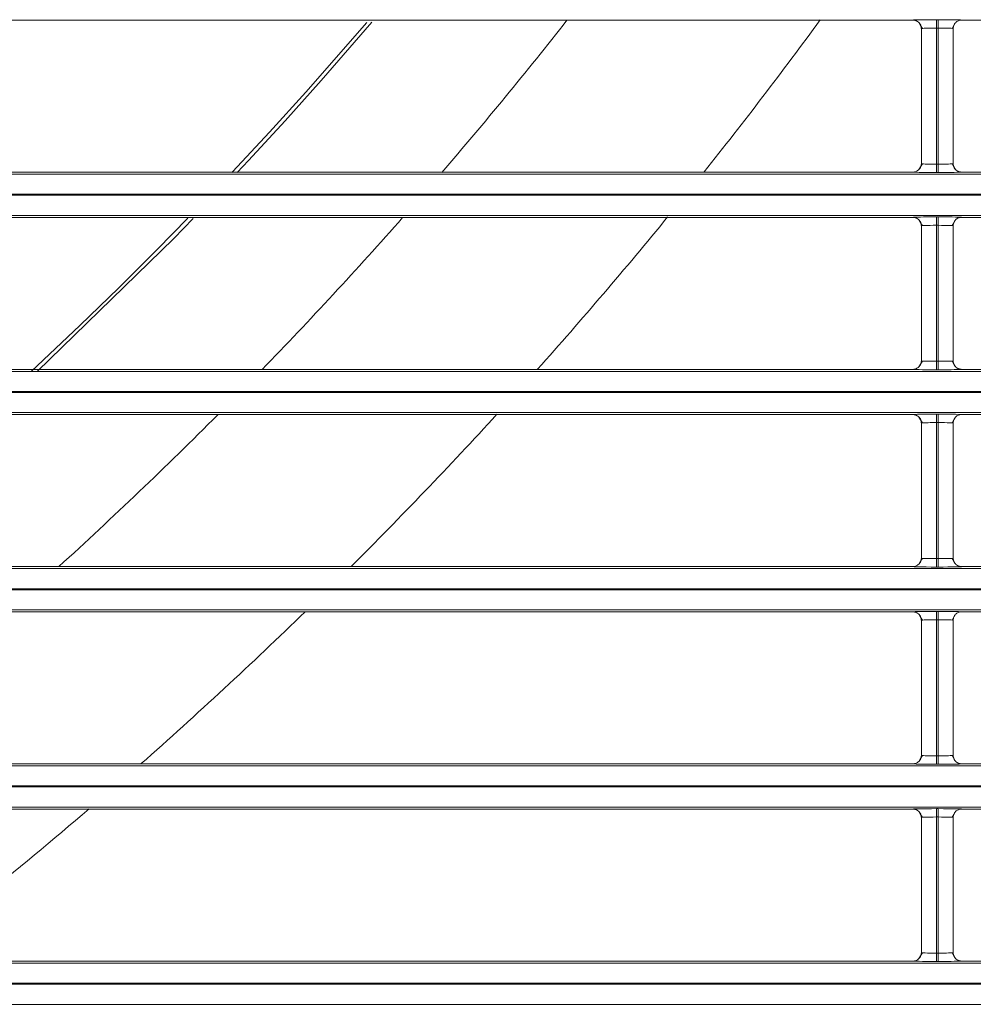
# Model space of a CAD drawing. Extents: x 0 to 750, y 248 to 1086.
# Drawn here: x 584 to 597, y 551 to 564 of the extents above; entities that cross this region are included whole.
import ezdxf

# ---------------------------------------------------------------- set-up
doc = ezdxf.new("R2010")
doc.units = 0
doc.header["$MEASUREMENT"] = 0
doc.layers.add('Product', color=7, linetype='Continuous', lineweight=0)

msp = doc.modelspace()

# ---------------------------------------------------------------- linework, layer by layer
at = {"layer": 'Product', "color": 7, "lineweight": 13}
for p, q in [((583.83, 564.268), (596.658, 564.268)), ((596.984, 564.274), (597.007, 564.274)), ((597.333, 564.268), (608.542, 564.268)), ((596.775, 564.152), (596.775, 562.278)), ((596.984, 562.273), (596.984, 564.158)), ((596.984, 564.158), (597.007, 564.158)), ((597.007, 564.158), (597.007, 562.273)), ((597.217, 562.278), (597.217, 564.152)), ((597.007, 562.273), (596.984, 562.273)), ((479.516, 562.134), (606.448, 562.134)), ((596.658, 562.162), (583.83, 562.162)), ((597.007, 562.156), (596.984, 562.156)), ((608.542, 562.162), (597.333, 562.162)), ((606.448, 561.855), (479.516, 561.855)), ((479.516, 561.842), (606.448, 561.842)), ((606.448, 561.563), (479.516, 561.563)), ((583.83, 561.535), (596.658, 561.535)), ((596.984, 561.541), (597.007, 561.541)), ((597.333, 561.535), (608.542, 561.535)), ((596.775, 561.419), (596.775, 559.545)), ((596.984, 559.54), (596.984, 561.425)), ((596.984, 561.425), (597.007, 561.425)), ((597.007, 561.425), (597.007, 559.54)), ((597.217, 559.545), (597.217, 561.419)), ((597.007, 559.54), (596.984, 559.54)), ((479.516, 559.401), (606.448, 559.401)), ((596.658, 559.429), (583.83, 559.429)), ((597.007, 559.424), (596.984, 559.424)), ((608.542, 559.429), (597.333, 559.429)), ((606.448, 559.122), (479.516, 559.122)), ((479.516, 559.109), (606.448, 559.109)), ((606.448, 558.83), (479.516, 558.83)), ((583.83, 558.802), (596.658, 558.802)), ((596.984, 558.808), (597.007, 558.808)), ((597.333, 558.802), (608.542, 558.802)), ((596.775, 558.686), (596.775, 556.812)), ((596.984, 556.807), (596.984, 558.692)), ((596.984, 558.692), (597.007, 558.692)), ((597.007, 558.692), (597.007, 556.807)), ((597.217, 556.812), (597.217, 558.686)), ((597.007, 556.807), (596.984, 556.807)), ((479.516, 556.668), (606.448, 556.668)), ((596.658, 556.696), (583.83, 556.696)), ((597.007, 556.69), (596.984, 556.69)), ((608.542, 556.696), (597.333, 556.696)), ((606.448, 556.389), (479.516, 556.389)), ((479.516, 556.376), (606.448, 556.376)), ((606.448, 556.097), (479.516, 556.097)), ((583.83, 556.069), (596.658, 556.069)), ((596.984, 556.075), (597.007, 556.075)), ((597.333, 556.069), (608.542, 556.069)), ((596.775, 555.953), (596.775, 554.079)), ((596.984, 554.074), (596.984, 555.959)), ((596.984, 555.959), (597.007, 555.959)), ((597.007, 555.959), (597.007, 554.074)), ((597.217, 554.079), (597.217, 555.953)), ((597.007, 554.074), (596.984, 554.074)), ((479.516, 553.935), (606.448, 553.935)), ((596.658, 553.963), (583.83, 553.963)), ((597.007, 553.957), (596.984, 553.957)), ((608.542, 553.963), (597.333, 553.963)), ((606.448, 553.656), (479.516, 553.656)), ((479.516, 553.643), (606.448, 553.643)), ((606.448, 553.363), (479.516, 553.363)), ((583.83, 553.336), (596.658, 553.336)), ((596.984, 553.342), (597.007, 553.342)), ((597.333, 553.336), (608.542, 553.336)), ((596.775, 553.22), (596.775, 551.346)), ((596.984, 551.34), (596.984, 553.226)), ((596.984, 553.226), (597.007, 553.226)), ((597.007, 553.226), (597.007, 551.34)), ((597.217, 551.346), (597.217, 553.22)), ((597.007, 551.34), (596.984, 551.34)), ((479.516, 551.202), (606.448, 551.202)), ((596.658, 551.23), (583.83, 551.23)), ((597.007, 551.224), (596.984, 551.224)), ((608.542, 551.23), (597.333, 551.23)), ((606.448, 550.923), (479.516, 550.923)), ((479.516, 550.91), (606.448, 550.91)), ((606.448, 550.63), (479.516, 550.63))]:
    msp.add_line(p, q, dxfattribs=at)
for points in [[(587.219, 562.155), (587.23, 562.167), (587.742, 562.716), (588.247, 563.271), (589.093, 564.236)], [(589.162, 564.239), (588.458, 563.431), (587.957, 562.874), (587.45, 562.324), (587.294, 562.158)], [(596.658, 564.268), (596.666, 564.27), (596.69, 564.271), (596.722, 564.272), (596.763, 564.272), (596.803, 564.273), (596.849, 564.274), (596.915, 564.274), (596.984, 564.274)], [(596.658, 564.268), (596.659, 564.268), (596.661, 564.268), (596.661, 564.268), (596.663, 564.268), (596.664, 564.268), (596.665, 564.268), (596.667, 564.268), (596.668, 564.268), (596.669, 564.268), (596.67, 564.268), (596.672, 564.268), (596.673, 564.267), (596.674, 564.267), (596.675, 564.267), (596.677, 564.267), (596.678, 564.267), (596.679, 564.266), (596.68, 564.266), (596.682, 564.266), (596.682, 564.266), (596.684, 564.266), (596.685, 564.265), (596.686, 564.265), (596.687, 564.265), (596.688, 564.264), (596.69, 564.264), (596.691, 564.264), (596.692, 564.263), (596.693, 564.263), (596.694, 564.262), (596.695, 564.262), (596.696, 564.262), (596.698, 564.262), (596.698, 564.261), (596.7, 564.261), (596.701, 564.26), (596.702, 564.26), (596.703, 564.259), (596.704, 564.259), (596.705, 564.258), (596.706, 564.258), (596.707, 564.258), (596.708, 564.257), (596.71, 564.256), (596.71, 564.256), (596.711, 564.255), (596.712, 564.255), (596.714, 564.254), (596.714, 564.254), (596.715, 564.253), (596.716, 564.253), (596.718, 564.252), (596.718, 564.252), (596.719, 564.251), (596.72, 564.25), (596.721, 564.25), (596.722, 564.249), (596.723, 564.248), (596.724, 564.248), (596.725, 564.247), (596.726, 564.247), (596.726, 564.246), (596.727, 564.246), (596.728, 564.245), (596.729, 564.244), (596.73, 564.244), (596.73, 564.243), (596.731, 564.242), (596.732, 564.242), (596.733, 564.241), (596.734, 564.24), (596.734, 564.24), (596.735, 564.239), (596.736, 564.238), (596.737, 564.238), (596.738, 564.237), (596.738, 564.236), (596.739, 564.236), (596.74, 564.235), (596.74, 564.234), (596.744, 564.23), (596.748, 564.226), (596.751, 564.222), (596.755, 564.217), (596.758, 564.212), (596.761, 564.207), (596.763, 564.202), (596.766, 564.197), (596.766, 564.196), (596.766, 564.196), (596.766, 564.196), (596.766, 564.195), (596.766, 564.195), (596.766, 564.195), (596.767, 564.194), (596.767, 564.193), (596.767, 564.192), (596.767, 564.191), (596.768, 564.19), (596.768, 564.189), (596.769, 564.188), (596.769, 564.187), (596.77, 564.185), (596.77, 564.183), (596.771, 564.182), (596.771, 564.18), (596.771, 564.178), (596.772, 564.176), (596.772, 564.174), (596.773, 564.172), (596.773, 564.17), (596.773, 564.167), (596.774, 564.165), (596.774, 564.163), (596.774, 564.16), (596.774, 564.157), (596.775, 564.154), (596.775, 564.152)], [(596.74, 564.234), (596.765, 564.194), (596.79, 564.154)], [(596.984, 564.274), (596.984, 564.239), (596.984, 564.158)], [(597.007, 564.274), (597.08, 564.274), (597.149, 564.274), (597.202, 564.273), (597.247, 564.272), (597.289, 564.271), (597.317, 564.27), (597.329, 564.269), (597.333, 564.268)], [(597.007, 564.274), (597.007, 564.239), (597.007, 564.158)], [(597.201, 564.154), (597.225, 564.194), (597.25, 564.234)], [(597.333, 564.268), (597.322, 564.268), (597.31, 564.266), (597.299, 564.263), (597.288, 564.26), (597.278, 564.255), (597.268, 564.249), (597.259, 564.242), (597.25, 564.234), (597.243, 564.226), (597.236, 564.217), (597.23, 564.207), (597.225, 564.197), (597.221, 564.186), (597.219, 564.175), (597.217, 564.163), (597.217, 564.152)], [(596.775, 564.152), (596.779, 564.153), (596.795, 564.154), (596.815, 564.155), (596.842, 564.156), (596.868, 564.157), (596.897, 564.157), (596.94, 564.158), (596.984, 564.158)], [(597.007, 564.158), (597.054, 564.157), (597.098, 564.157), (597.132, 564.157), (597.161, 564.156), (597.188, 564.155), (597.206, 564.154), (597.214, 564.153), (597.217, 564.152)], [(596.658, 562.162), (596.669, 562.163), (596.681, 562.164), (596.692, 562.167), (596.702, 562.171), (596.713, 562.176), (596.722, 562.182), (596.732, 562.189), (596.74, 562.196), (596.748, 562.205), (596.755, 562.214), (596.761, 562.224), (596.766, 562.234), (596.769, 562.245), (596.772, 562.256), (596.774, 562.267), (596.775, 562.278)], [(596.79, 562.276), (596.765, 562.236), (596.74, 562.196)], [(596.984, 562.273), (596.937, 562.273), (596.892, 562.273), (596.859, 562.274), (596.829, 562.274), (596.803, 562.276), (596.785, 562.277), (596.777, 562.278), (596.775, 562.278)], [(596.984, 562.156), (596.984, 562.191), (596.984, 562.273)], [(597.217, 562.278), (597.212, 562.277), (597.196, 562.276), (597.175, 562.275), (597.149, 562.274), (597.123, 562.274), (597.093, 562.273), (597.051, 562.273), (597.007, 562.273)], [(597.007, 562.156), (597.007, 562.191), (597.007, 562.273)], [(597.25, 562.196), (597.225, 562.236), (597.201, 562.276)], [(597.333, 562.162), (597.331, 562.162), (597.33, 562.162), (597.329, 562.162), (597.328, 562.162), (597.326, 562.162), (597.325, 562.162), (597.324, 562.163), (597.323, 562.163), (597.322, 562.163), (597.32, 562.163), (597.319, 562.163), (597.318, 562.163), (597.317, 562.163), (597.316, 562.163), (597.314, 562.164), (597.313, 562.164), (597.312, 562.164), (597.31, 562.164), (597.31, 562.165), (597.308, 562.165), (597.307, 562.165), (597.306, 562.165), (597.305, 562.165), (597.304, 562.166), (597.302, 562.166), (597.301, 562.167), (597.3, 562.167), (597.299, 562.167), (597.298, 562.167), (597.297, 562.168), (597.296, 562.168), (597.294, 562.169), (597.293, 562.169), (597.292, 562.169), (597.291, 562.17), (597.29, 562.17), (597.289, 562.171), (597.288, 562.171), (597.286, 562.172), (597.285, 562.172), (597.284, 562.173), (597.283, 562.173), (597.282, 562.173), (597.281, 562.174), (597.28, 562.175), (597.279, 562.175), (597.278, 562.176), (597.277, 562.176), (597.276, 562.177), (597.275, 562.177), (597.274, 562.178), (597.273, 562.178), (597.272, 562.179), (597.271, 562.179), (597.271, 562.18), (597.269, 562.181), (597.269, 562.181), (597.268, 562.182), (597.267, 562.183), (597.266, 562.183), (597.265, 562.184), (597.264, 562.184), (597.263, 562.185), (597.263, 562.186), (597.261, 562.186), (597.261, 562.187), (597.26, 562.187), (597.259, 562.188), (597.259, 562.189), (597.257, 562.189), (597.257, 562.19), (597.256, 562.191), (597.255, 562.191), (597.255, 562.192), (597.254, 562.193), (597.253, 562.193), (597.253, 562.194), (597.252, 562.195), (597.251, 562.195), (597.25, 562.196), (597.247, 562.2), (597.243, 562.204), (597.24, 562.209), (597.236, 562.213), (597.233, 562.218), (597.23, 562.223), (597.228, 562.229), (597.225, 562.234), (597.225, 562.234), (597.225, 562.234), (597.225, 562.235), (597.225, 562.235), (597.225, 562.236), (597.225, 562.236), (597.224, 562.237), (597.224, 562.238), (597.224, 562.238), (597.223, 562.239), (597.223, 562.24), (597.223, 562.242), (597.222, 562.243), (597.221, 562.244), (597.221, 562.246), (597.221, 562.247), (597.22, 562.249), (597.22, 562.25), (597.219, 562.252), (597.219, 562.254), (597.219, 562.256), (597.218, 562.258), (597.218, 562.261), (597.217, 562.263), (597.217, 562.265), (597.217, 562.268), (597.217, 562.27), (597.217, 562.273), (597.217, 562.276), (597.217, 562.278)], [(596.984, 562.156), (596.911, 562.157), (596.842, 562.157), (596.789, 562.157), (596.743, 562.158), (596.702, 562.159), (596.674, 562.16), (596.662, 562.161), (596.658, 562.162)], [(597.333, 562.162), (597.325, 562.161), (597.301, 562.16), (597.269, 562.159), (597.228, 562.158), (597.187, 562.157), (597.142, 562.157), (597.076, 562.157), (597.007, 562.156)], [(584.437, 559.397), (585.115, 560.037), (585.654, 560.559), (586.186, 561.088), (586.612, 561.522)], [(586.683, 561.519), (586.415, 561.244), (584.523, 559.401)], [(596.658, 561.535), (596.666, 561.537), (596.69, 561.538), (596.722, 561.539), (596.763, 561.539), (596.803, 561.54), (596.849, 561.541), (596.915, 561.541), (596.984, 561.541)], [(596.658, 561.535), (596.659, 561.535), (596.661, 561.535), (596.661, 561.535), (596.663, 561.535), (596.664, 561.535), (596.665, 561.535), (596.667, 561.535), (596.668, 561.535), (596.669, 561.535), (596.67, 561.535), (596.672, 561.535), (596.673, 561.534), (596.674, 561.534), (596.675, 561.534), (596.677, 561.534), (596.678, 561.534), (596.679, 561.533), (596.68, 561.533), (596.682, 561.533), (596.682, 561.533), (596.684, 561.533), (596.685, 561.532), (596.686, 561.532), (596.687, 561.531), (596.688, 561.531), (596.69, 561.531), (596.691, 561.531), (596.692, 561.53), (596.693, 561.53), (596.694, 561.529), (596.695, 561.529), (596.696, 561.529), (596.698, 561.528), (596.698, 561.528), (596.7, 561.527), (596.701, 561.527), (596.702, 561.527), (596.703, 561.526), (596.704, 561.526), (596.705, 561.525), (596.706, 561.525), (596.707, 561.524), (596.708, 561.524), (596.71, 561.523), (596.71, 561.523), (596.711, 561.522), (596.712, 561.522), (596.714, 561.521), (596.714, 561.521), (596.715, 561.52), (596.716, 561.52), (596.718, 561.519), (596.718, 561.519), (596.719, 561.518), (596.72, 561.517), (596.721, 561.516), (596.722, 561.516), (596.723, 561.515), (596.724, 561.515), (596.725, 561.514), (596.726, 561.514), (596.726, 561.513), (596.727, 561.512), (596.728, 561.512), (596.729, 561.511), (596.73, 561.51), (596.73, 561.51), (596.731, 561.509), (596.732, 561.508), (596.733, 561.508), (596.734, 561.507), (596.734, 561.506), (596.735, 561.506), (596.736, 561.505), (596.737, 561.504), (596.738, 561.504), (596.738, 561.503), (596.739, 561.502), (596.74, 561.502), (596.74, 561.501), (596.744, 561.497), (596.748, 561.493), (596.751, 561.489), (596.755, 561.484), (596.758, 561.479), (596.761, 561.474), (596.763, 561.469), (596.766, 561.463), (596.766, 561.463), (596.766, 561.463), (596.766, 561.463), (596.766, 561.462), (596.766, 561.462), (596.766, 561.462), (596.767, 561.461), (596.767, 561.46), (596.767, 561.459), (596.767, 561.458), (596.768, 561.457), (596.768, 561.456), (596.769, 561.455), (596.769, 561.453), (596.77, 561.452), (596.77, 561.45), (596.771, 561.449), (596.771, 561.447), (596.771, 561.445), (596.772, 561.443), (596.772, 561.441), (596.773, 561.439), (596.773, 561.437), (596.773, 561.434), (596.774, 561.432), (596.774, 561.429), (596.774, 561.427), (596.774, 561.424), (596.775, 561.421), (596.775, 561.419)], [(596.74, 561.501), (596.765, 561.461), (596.79, 561.421)], [(596.984, 561.541), (596.984, 561.506), (596.984, 561.425)], [(597.007, 561.541), (597.08, 561.541), (597.149, 561.541), (597.202, 561.54), (597.247, 561.539), (597.289, 561.538), (597.317, 561.537), (597.329, 561.536), (597.333, 561.535)], [(597.007, 561.541), (597.007, 561.506), (597.007, 561.425)], [(597.201, 561.421), (597.225, 561.461), (597.25, 561.501)], [(597.333, 561.535), (597.322, 561.535), (597.31, 561.533), (597.299, 561.53), (597.288, 561.527), (597.278, 561.522), (597.268, 561.516), (597.259, 561.509), (597.25, 561.501), (597.243, 561.493), (597.236, 561.484), (597.23, 561.474), (597.225, 561.463), (597.221, 561.453), (597.219, 561.442), (597.217, 561.43), (597.217, 561.419)], [(596.775, 561.419), (596.779, 561.42), (596.795, 561.421), (596.815, 561.422), (596.842, 561.423), (596.868, 561.423), (596.897, 561.424), (596.94, 561.425), (596.984, 561.425)], [(597.007, 561.425), (597.054, 561.424), (597.098, 561.424), (597.132, 561.423), (597.161, 561.423), (597.188, 561.422), (597.206, 561.421), (597.214, 561.42), (597.217, 561.419)], [(596.658, 559.429), (596.669, 559.43), (596.681, 559.431), (596.692, 559.434), (596.702, 559.438), (596.713, 559.443), (596.722, 559.449), (596.732, 559.456), (596.74, 559.463), (596.748, 559.472), (596.755, 559.481), (596.761, 559.49), (596.766, 559.501), (596.769, 559.512), (596.772, 559.523), (596.774, 559.534), (596.775, 559.545)], [(596.79, 559.543), (596.765, 559.503), (596.74, 559.463)], [(596.984, 559.54), (596.937, 559.54), (596.892, 559.54), (596.859, 559.541), (596.829, 559.541), (596.803, 559.543), (596.785, 559.543), (596.777, 559.545), (596.775, 559.545)], [(596.984, 559.424), (596.984, 559.458), (596.984, 559.54)], [(597.217, 559.545), (597.212, 559.544), (597.196, 559.543), (597.175, 559.542), (597.149, 559.541), (597.123, 559.541), (597.093, 559.54), (597.051, 559.54), (597.007, 559.54)], [(597.007, 559.424), (597.007, 559.458), (597.007, 559.54)], [(597.25, 559.463), (597.225, 559.503), (597.201, 559.543)], [(597.333, 559.429), (597.331, 559.429), (597.33, 559.429), (597.329, 559.429), (597.328, 559.429), (597.326, 559.429), (597.325, 559.429), (597.324, 559.43), (597.323, 559.43), (597.322, 559.43), (597.32, 559.43), (597.319, 559.43), (597.318, 559.43), (597.317, 559.43), (597.316, 559.43), (597.314, 559.43), (597.313, 559.431), (597.312, 559.431), (597.31, 559.431), (597.31, 559.432), (597.308, 559.432), (597.307, 559.432), (597.306, 559.432), (597.305, 559.432), (597.304, 559.433), (597.302, 559.433), (597.301, 559.434), (597.3, 559.434), (597.299, 559.434), (597.298, 559.434), (597.297, 559.435), (597.296, 559.435), (597.294, 559.436), (597.293, 559.436), (597.292, 559.436), (597.291, 559.437), (597.29, 559.437), (597.289, 559.438), (597.288, 559.438), (597.286, 559.439), (597.285, 559.439), (597.284, 559.44), (597.283, 559.44), (597.282, 559.44), (597.281, 559.441), (597.28, 559.442), (597.279, 559.442), (597.278, 559.442), (597.277, 559.443), (597.276, 559.444), (597.275, 559.444), (597.274, 559.445), (597.273, 559.445), (597.272, 559.446), (597.271, 559.446), (597.271, 559.447), (597.269, 559.448), (597.269, 559.448), (597.268, 559.449), (597.267, 559.45), (597.266, 559.45), (597.265, 559.451), (597.264, 559.451), (597.263, 559.452), (597.263, 559.452), (597.261, 559.453), (597.261, 559.454), (597.26, 559.454), (597.259, 559.455), (597.259, 559.456), (597.257, 559.456), (597.257, 559.457), (597.256, 559.458), (597.255, 559.458), (597.255, 559.459), (597.254, 559.46), (597.253, 559.46), (597.253, 559.461), (597.252, 559.462), (597.251, 559.462), (597.25, 559.463), (597.247, 559.467), (597.243, 559.471), (597.24, 559.476), (597.236, 559.48), (597.233, 559.485), (597.23, 559.49), (597.228, 559.495), (597.225, 559.501), (597.225, 559.501), (597.225, 559.501), (597.225, 559.501), (597.225, 559.502), (597.225, 559.502), (597.225, 559.503), (597.224, 559.504), (597.224, 559.504), (597.224, 559.505), (597.223, 559.506), (597.223, 559.507), (597.223, 559.508), (597.222, 559.51), (597.221, 559.511), (597.221, 559.513), (597.221, 559.514), (597.22, 559.516), (597.22, 559.517), (597.219, 559.519), (597.219, 559.521), (597.219, 559.523), (597.218, 559.525), (597.218, 559.528), (597.217, 559.53), (597.217, 559.532), (597.217, 559.535), (597.217, 559.537), (597.217, 559.54), (597.217, 559.543), (597.217, 559.545)], [(596.984, 559.424), (596.911, 559.424), (596.842, 559.424), (596.789, 559.424), (596.743, 559.425), (596.702, 559.426), (596.674, 559.427), (596.662, 559.428), (596.658, 559.429)], [(597.333, 559.429), (597.325, 559.428), (597.301, 559.427), (597.269, 559.426), (597.228, 559.425), (597.187, 559.424), (597.142, 559.424), (597.076, 559.424), (597.007, 559.424)], [(596.658, 558.802), (596.666, 558.804), (596.69, 558.805), (596.722, 558.806), (596.763, 558.806), (596.803, 558.807), (596.849, 558.808), (596.915, 558.808), (596.984, 558.808)], [(596.658, 558.802), (596.659, 558.802), (596.661, 558.802), (596.661, 558.802), (596.663, 558.802), (596.664, 558.802), (596.665, 558.802), (596.667, 558.802), (596.668, 558.802), (596.669, 558.801), (596.67, 558.801), (596.672, 558.801), (596.673, 558.801), (596.674, 558.801), (596.675, 558.801), (596.677, 558.801), (596.678, 558.8), (596.679, 558.8), (596.68, 558.8), (596.682, 558.8), (596.682, 558.799), (596.684, 558.799), (596.685, 558.799), (596.686, 558.799), (596.687, 558.798), (596.688, 558.798), (596.69, 558.798), (596.691, 558.797), (596.692, 558.797), (596.693, 558.797), (596.694, 558.796), (596.695, 558.796), (596.696, 558.795), (596.698, 558.795), (596.698, 558.795), (596.7, 558.794), (596.701, 558.794), (596.702, 558.793), (596.703, 558.793), (596.704, 558.793), (596.705, 558.792), (596.706, 558.791), (596.707, 558.791), (596.708, 558.791), (596.71, 558.79), (596.71, 558.79), (596.711, 558.789), (596.712, 558.789), (596.714, 558.788), (596.714, 558.787), (596.715, 558.787), (596.716, 558.787), (596.718, 558.786), (596.718, 558.785), (596.719, 558.785), (596.72, 558.784), (596.721, 558.783), (596.722, 558.783), (596.723, 558.782), (596.724, 558.782), (596.725, 558.781), (596.726, 558.781), (596.726, 558.78), (596.727, 558.779), (596.728, 558.779), (596.729, 558.778), (596.73, 558.777), (596.73, 558.777), (596.731, 558.776), (596.732, 558.775), (596.733, 558.775), (596.734, 558.774), (596.734, 558.773), (596.735, 558.773), (596.736, 558.772), (596.737, 558.771), (596.738, 558.771), (596.738, 558.77), (596.739, 558.769), (596.74, 558.769), (596.74, 558.768), (596.744, 558.764), (596.748, 558.76), (596.751, 558.755), (596.755, 558.751), (596.758, 558.746), (596.761, 558.741), (596.763, 558.736), (596.766, 558.731), (596.766, 558.73), (596.766, 558.73), (596.766, 558.73), (596.766, 558.729), (596.766, 558.729), (596.766, 558.729), (596.767, 558.728), (596.767, 558.727), (596.767, 558.726), (596.767, 558.725), (596.768, 558.724), (596.768, 558.723), (596.769, 558.722), (596.769, 558.72), (596.77, 558.719), (596.77, 558.717), (596.771, 558.716), (596.771, 558.714), (596.771, 558.712), (596.772, 558.71), (596.772, 558.708), (596.773, 558.706), (596.773, 558.704), (596.773, 558.701), (596.774, 558.699), (596.774, 558.696), (596.774, 558.694), (596.774, 558.691), (596.775, 558.688), (596.775, 558.686)], [(596.74, 558.768), (596.765, 558.728), (596.79, 558.688)], [(596.984, 558.808), (596.984, 558.773), (596.984, 558.692)], [(597.007, 558.808), (597.08, 558.808), (597.149, 558.808), (597.202, 558.807), (597.247, 558.806), (597.289, 558.805), (597.317, 558.804), (597.329, 558.803), (597.333, 558.802)], [(597.007, 558.808), (597.007, 558.773), (597.007, 558.692)], [(597.201, 558.688), (597.225, 558.728), (597.25, 558.768)], [(597.333, 558.802), (597.322, 558.801), (597.31, 558.8), (597.299, 558.797), (597.288, 558.793), (597.278, 558.788), (597.268, 558.783), (597.259, 558.776), (597.25, 558.768), (597.243, 558.759), (597.236, 558.751), (597.23, 558.741), (597.225, 558.731), (597.221, 558.72), (597.219, 558.708), (597.217, 558.697), (597.217, 558.686)], [(596.775, 558.686), (596.779, 558.687), (596.795, 558.688), (596.815, 558.689), (596.842, 558.69), (596.868, 558.69), (596.897, 558.691), (596.94, 558.691), (596.984, 558.692)], [(597.007, 558.692), (597.054, 558.691), (597.098, 558.691), (597.132, 558.69), (597.161, 558.69), (597.188, 558.689), (597.206, 558.688), (597.214, 558.687), (597.217, 558.686)], [(596.658, 556.696), (596.669, 556.696), (596.681, 556.698), (596.692, 556.701), (596.702, 556.705), (596.713, 556.71), (596.722, 556.716), (596.732, 556.723), (596.74, 556.73), (596.748, 556.739), (596.755, 556.748), (596.761, 556.757), (596.766, 556.768), (596.769, 556.779), (596.772, 556.79), (596.774, 556.801), (596.775, 556.812)], [(596.79, 556.81), (596.765, 556.77), (596.74, 556.73)], [(596.984, 556.807), (596.937, 556.807), (596.892, 556.807), (596.859, 556.808), (596.829, 556.808), (596.803, 556.81), (596.785, 556.81), (596.777, 556.812), (596.775, 556.812)], [(596.984, 556.69), (596.984, 556.725), (596.984, 556.807)], [(597.217, 556.812), (597.212, 556.811), (597.196, 556.81), (597.175, 556.809), (597.149, 556.808), (597.123, 556.808), (597.093, 556.807), (597.051, 556.807), (597.007, 556.807)], [(597.007, 556.69), (597.007, 556.725), (597.007, 556.807)], [(597.25, 556.73), (597.225, 556.77), (597.201, 556.81)], [(597.333, 556.696), (597.331, 556.696), (597.33, 556.696), (597.329, 556.696), (597.328, 556.696), (597.326, 556.696), (597.325, 556.696), (597.324, 556.696), (597.323, 556.696), (597.322, 556.696), (597.32, 556.696), (597.319, 556.697), (597.318, 556.697), (597.317, 556.697), (597.316, 556.697), (597.314, 556.697), (597.313, 556.698), (597.312, 556.698), (597.31, 556.698), (597.31, 556.698), (597.308, 556.698), (597.307, 556.699), (597.306, 556.699), (597.305, 556.699), (597.304, 556.7), (597.302, 556.7), (597.301, 556.7), (597.3, 556.7), (597.299, 556.701), (597.298, 556.701), (597.297, 556.702), (597.296, 556.702), (597.294, 556.702), (597.293, 556.703), (597.292, 556.703), (597.291, 556.704), (597.29, 556.704), (597.289, 556.704), (597.288, 556.705), (597.286, 556.705), (597.285, 556.706), (597.284, 556.706), (597.283, 556.707), (597.282, 556.707), (597.281, 556.708), (597.28, 556.709), (597.279, 556.709), (597.278, 556.709), (597.277, 556.71), (597.276, 556.711), (597.275, 556.711), (597.274, 556.712), (597.273, 556.712), (597.272, 556.713), (597.271, 556.713), (597.271, 556.714), (597.269, 556.715), (597.269, 556.715), (597.268, 556.716), (597.267, 556.717), (597.266, 556.717), (597.265, 556.718), (597.264, 556.718), (597.263, 556.719), (597.263, 556.719), (597.261, 556.72), (597.261, 556.721), (597.26, 556.721), (597.259, 556.722), (597.259, 556.723), (597.257, 556.723), (597.257, 556.724), (597.256, 556.725), (597.255, 556.725), (597.255, 556.726), (597.254, 556.727), (597.253, 556.727), (597.253, 556.728), (597.252, 556.729), (597.251, 556.729), (597.25, 556.73), (597.247, 556.734), (597.243, 556.738), (597.24, 556.743), (597.236, 556.747), (597.233, 556.752), (597.23, 556.757), (597.228, 556.762), (597.225, 556.768), (597.225, 556.768), (597.225, 556.768), (597.225, 556.768), (597.225, 556.769), (597.225, 556.769), (597.225, 556.77), (597.224, 556.771), (597.224, 556.771), (597.224, 556.772), (597.223, 556.773), (597.223, 556.774), (597.223, 556.775), (597.222, 556.777), (597.221, 556.778), (597.221, 556.779), (597.221, 556.781), (597.22, 556.783), (597.22, 556.784), (597.219, 556.786), (597.219, 556.788), (597.219, 556.79), (597.218, 556.792), (597.218, 556.794), (597.217, 556.797), (597.217, 556.799), (597.217, 556.802), (597.217, 556.804), (597.217, 556.807), (597.217, 556.81), (597.217, 556.812)], [(596.984, 556.69), (596.911, 556.69), (596.842, 556.691), (596.789, 556.691), (596.743, 556.692), (596.702, 556.693), (596.674, 556.694), (596.662, 556.695), (596.658, 556.696)], [(597.333, 556.696), (597.325, 556.694), (597.301, 556.693), (597.269, 556.692), (597.228, 556.692), (597.187, 556.691), (597.142, 556.691), (597.076, 556.69), (597.007, 556.69)], [(596.658, 556.069), (596.666, 556.07), (596.69, 556.072), (596.722, 556.072), (596.763, 556.073), (596.803, 556.074), (596.849, 556.074), (596.915, 556.075), (596.984, 556.075)], [(596.658, 556.069), (596.659, 556.069), (596.661, 556.069), (596.661, 556.069), (596.663, 556.069), (596.664, 556.069), (596.665, 556.069), (596.667, 556.069), (596.668, 556.069), (596.669, 556.068), (596.67, 556.068), (596.672, 556.068), (596.673, 556.068), (596.674, 556.068), (596.675, 556.068), (596.677, 556.068), (596.678, 556.067), (596.679, 556.067), (596.68, 556.067), (596.682, 556.067), (596.682, 556.066), (596.684, 556.066), (596.685, 556.066), (596.686, 556.066), (596.687, 556.065), (596.688, 556.065), (596.69, 556.065), (596.691, 556.064), (596.692, 556.064), (596.693, 556.064), (596.694, 556.063), (596.695, 556.063), (596.696, 556.062), (596.698, 556.062), (596.698, 556.062), (596.7, 556.061), (596.701, 556.061), (596.702, 556.06), (596.703, 556.06), (596.704, 556.06), (596.705, 556.059), (596.706, 556.058), (596.707, 556.058), (596.708, 556.058), (596.71, 556.057), (596.71, 556.056), (596.711, 556.056), (596.712, 556.056), (596.714, 556.055), (596.714, 556.054), (596.715, 556.054), (596.716, 556.053), (596.718, 556.053), (596.718, 556.052), (596.719, 556.052), (596.72, 556.051), (596.721, 556.05), (596.722, 556.05), (596.723, 556.049), (596.724, 556.049), (596.725, 556.048), (596.726, 556.048), (596.726, 556.047), (596.727, 556.046), (596.728, 556.046), (596.729, 556.045), (596.73, 556.044), (596.73, 556.044), (596.731, 556.043), (596.732, 556.042), (596.733, 556.042), (596.734, 556.041), (596.734, 556.04), (596.735, 556.04), (596.736, 556.039), (596.737, 556.038), (596.738, 556.038), (596.738, 556.037), (596.739, 556.036), (596.74, 556.036), (596.74, 556.035), (596.744, 556.031), (596.748, 556.027), (596.751, 556.022), (596.755, 556.018), (596.758, 556.013), (596.761, 556.008), (596.763, 556.003), (596.766, 555.997), (596.766, 555.997), (596.766, 555.997), (596.766, 555.997), (596.766, 555.996), (596.766, 555.996), (596.766, 555.995), (596.767, 555.995), (596.767, 555.994), (596.767, 555.993), (596.767, 555.992), (596.768, 555.991), (596.768, 555.99), (596.769, 555.989), (596.769, 555.987), (596.77, 555.986), (596.77, 555.984), (596.771, 555.983), (596.771, 555.981), (596.771, 555.979), (596.772, 555.977), (596.772, 555.975), (596.773, 555.973), (596.773, 555.971), (596.773, 555.968), (596.774, 555.966), (596.774, 555.963), (596.774, 555.961), (596.774, 555.958), (596.775, 555.955), (596.775, 555.953)], [(596.74, 556.035), (596.765, 555.995), (596.79, 555.955)], [(596.984, 556.075), (596.984, 556.04), (596.984, 555.959)], [(597.007, 556.075), (597.08, 556.075), (597.149, 556.074), (597.202, 556.074), (597.247, 556.073), (597.289, 556.072), (597.317, 556.071), (597.329, 556.07), (597.333, 556.069)], [(597.007, 556.075), (597.007, 556.04), (597.007, 555.959)], [(597.201, 555.955), (597.225, 555.995), (597.25, 556.035)], [(597.333, 556.069), (597.322, 556.068), (597.31, 556.067), (597.299, 556.064), (597.288, 556.06), (597.278, 556.055), (597.268, 556.05), (597.259, 556.043), (597.25, 556.035), (597.243, 556.027), (597.236, 556.018), (597.23, 556.007), (597.225, 555.997), (597.221, 555.987), (597.219, 555.975), (597.217, 555.964), (597.217, 555.953)], [(596.775, 555.953), (596.779, 555.954), (596.795, 555.955), (596.815, 555.956), (596.842, 555.957), (596.868, 555.957), (596.897, 555.958), (596.94, 555.958), (596.984, 555.959)], [(597.007, 555.959), (597.054, 555.958), (597.098, 555.958), (597.132, 555.957), (597.161, 555.957), (597.188, 555.956), (597.206, 555.955), (597.214, 555.954), (597.217, 555.953)], [(596.658, 553.963), (596.669, 553.963), (596.681, 553.965), (596.692, 553.968), (596.702, 553.972), (596.713, 553.977), (596.722, 553.982), (596.732, 553.989), (596.74, 553.997), (596.748, 554.006), (596.755, 554.015), (596.761, 554.024), (596.766, 554.035), (596.769, 554.046), (596.772, 554.056), (596.774, 554.068), (596.775, 554.079)], [(596.79, 554.077), (596.765, 554.037), (596.74, 553.997)], [(596.984, 554.074), (596.937, 554.074), (596.892, 554.074), (596.859, 554.075), (596.829, 554.075), (596.803, 554.077), (596.785, 554.077), (596.777, 554.079), (596.775, 554.079)], [(596.984, 553.957), (596.984, 553.992), (596.984, 554.074)], [(597.217, 554.079), (597.212, 554.078), (597.196, 554.077), (597.175, 554.076), (597.149, 554.075), (597.123, 554.075), (597.093, 554.074), (597.051, 554.074), (597.007, 554.074)], [(597.007, 553.957), (597.007, 553.992), (597.007, 554.074)], [(597.25, 553.997), (597.225, 554.037), (597.201, 554.077)], [(597.333, 553.963), (597.331, 553.963), (597.33, 553.963), (597.329, 553.963), (597.328, 553.963), (597.326, 553.963), (597.325, 553.963), (597.324, 553.963), (597.323, 553.963), (597.322, 553.963), (597.32, 553.963), (597.319, 553.964), (597.318, 553.964), (597.317, 553.964), (597.316, 553.964), (597.314, 553.964), (597.313, 553.965), (597.312, 553.965), (597.31, 553.965), (597.31, 553.965), (597.308, 553.965), (597.307, 553.966), (597.306, 553.966), (597.305, 553.966), (597.304, 553.967), (597.302, 553.967), (597.301, 553.967), (597.3, 553.967), (597.299, 553.968), (597.298, 553.968), (597.297, 553.969), (597.296, 553.969), (597.294, 553.969), (597.293, 553.97), (597.292, 553.97), (597.291, 553.971), (597.29, 553.971), (597.289, 553.971), (597.288, 553.972), (597.286, 553.972), (597.285, 553.973), (597.284, 553.973), (597.283, 553.974), (597.282, 553.974), (597.281, 553.975), (597.28, 553.975), (597.279, 553.976), (597.278, 553.976), (597.277, 553.977), (597.276, 553.977), (597.275, 553.978), (597.274, 553.979), (597.273, 553.979), (597.272, 553.98), (597.271, 553.98), (597.271, 553.981), (597.269, 553.981), (597.269, 553.982), (597.268, 553.983), (597.267, 553.983), (597.266, 553.984), (597.265, 553.985), (597.264, 553.985), (597.263, 553.986), (597.263, 553.986), (597.261, 553.987), (597.261, 553.987), (597.26, 553.988), (597.259, 553.989), (597.259, 553.989), (597.257, 553.99), (597.257, 553.991), (597.256, 553.992), (597.255, 553.992), (597.255, 553.993), (597.254, 553.994), (597.253, 553.994), (597.253, 553.995), (597.252, 553.996), (597.251, 553.996), (597.25, 553.997), (597.247, 554.001), (597.243, 554.005), (597.24, 554.01), (597.236, 554.014), (597.233, 554.019), (597.23, 554.024), (597.228, 554.029), (597.225, 554.035), (597.225, 554.035), (597.225, 554.035), (597.225, 554.035), (597.225, 554.036), (597.225, 554.036), (597.225, 554.037), (597.224, 554.037), (597.224, 554.038), (597.224, 554.039), (597.223, 554.04), (597.223, 554.041), (597.223, 554.042), (597.222, 554.044), (597.221, 554.045), (597.221, 554.046), (597.221, 554.048), (597.22, 554.05), (597.22, 554.051), (597.219, 554.053), (597.219, 554.055), (597.219, 554.057), (597.218, 554.059), (597.218, 554.061), (597.217, 554.064), (597.217, 554.066), (597.217, 554.068), (597.217, 554.071), (597.217, 554.074), (597.217, 554.077), (597.217, 554.079)], [(596.984, 553.957), (596.911, 553.957), (596.842, 553.958), (596.789, 553.958), (596.743, 553.959), (596.702, 553.96), (596.674, 553.961), (596.662, 553.962), (596.658, 553.963)], [(597.333, 553.963), (597.325, 553.961), (597.301, 553.96), (597.269, 553.959), (597.228, 553.959), (597.187, 553.958), (597.142, 553.958), (597.076, 553.957), (597.007, 553.957)], [(596.658, 553.336), (596.666, 553.337), (596.69, 553.339), (596.722, 553.339), (596.763, 553.34), (596.803, 553.341), (596.849, 553.341), (596.915, 553.341), (596.984, 553.342)], [(596.658, 553.336), (596.659, 553.336), (596.661, 553.336), (596.661, 553.336), (596.663, 553.336), (596.664, 553.336), (596.665, 553.336), (596.667, 553.336), (596.668, 553.336), (596.669, 553.335), (596.67, 553.335), (596.672, 553.335), (596.673, 553.335), (596.674, 553.335), (596.675, 553.335), (596.677, 553.335), (596.678, 553.334), (596.679, 553.334), (596.68, 553.334), (596.682, 553.334), (596.682, 553.333), (596.684, 553.333), (596.685, 553.333), (596.686, 553.333), (596.687, 553.332), (596.688, 553.332), (596.69, 553.332), (596.691, 553.331), (596.692, 553.331), (596.693, 553.331), (596.694, 553.33), (596.695, 553.33), (596.696, 553.329), (596.698, 553.329), (596.698, 553.329), (596.7, 553.328), (596.701, 553.328), (596.702, 553.327), (596.703, 553.327), (596.704, 553.327), (596.705, 553.326), (596.706, 553.325), (596.707, 553.325), (596.708, 553.325), (596.71, 553.324), (596.71, 553.323), (596.711, 553.323), (596.712, 553.323), (596.714, 553.322), (596.714, 553.321), (596.715, 553.321), (596.716, 553.32), (596.718, 553.32), (596.718, 553.319), (596.719, 553.319), (596.72, 553.318), (596.721, 553.317), (596.722, 553.317), (596.723, 553.316), (596.724, 553.316), (596.725, 553.315), (596.726, 553.315), (596.726, 553.314), (596.727, 553.313), (596.728, 553.313), (596.729, 553.312), (596.73, 553.311), (596.73, 553.311), (596.731, 553.31), (596.732, 553.309), (596.733, 553.309), (596.734, 553.308), (596.734, 553.307), (596.735, 553.307), (596.736, 553.306), (596.737, 553.305), (596.738, 553.305), (596.738, 553.304), (596.739, 553.303), (596.74, 553.303), (596.74, 553.302), (596.744, 553.298), (596.748, 553.294), (596.751, 553.289), (596.755, 553.285), (596.758, 553.28), (596.761, 553.275), (596.763, 553.27), (596.766, 553.264), (596.766, 553.264), (596.766, 553.264), (596.766, 553.264), (596.766, 553.263), (596.766, 553.263), (596.766, 553.262), (596.767, 553.262), (596.767, 553.261), (596.767, 553.26), (596.767, 553.259), (596.768, 553.258), (596.768, 553.257), (596.769, 553.255), (596.769, 553.254), (596.77, 553.253), (596.77, 553.251), (596.771, 553.249), (596.771, 553.248), (596.771, 553.246), (596.772, 553.244), (596.772, 553.242), (596.773, 553.24), (596.773, 553.238), (596.773, 553.235), (596.774, 553.233), (596.774, 553.23), (596.774, 553.228), (596.774, 553.225), (596.775, 553.222), (596.775, 553.22)], [(596.74, 553.302), (596.765, 553.262), (596.79, 553.222)], [(596.984, 553.342), (596.984, 553.307), (596.984, 553.226)], [(597.007, 553.342), (597.08, 553.341), (597.149, 553.341), (597.202, 553.341), (597.247, 553.34), (597.289, 553.339), (597.317, 553.338), (597.329, 553.337), (597.333, 553.336)], [(597.007, 553.342), (597.007, 553.307), (597.007, 553.226)], [(597.201, 553.222), (597.225, 553.262), (597.25, 553.302)], [(597.333, 553.336), (597.322, 553.335), (597.31, 553.334), (597.299, 553.331), (597.288, 553.327), (597.278, 553.322), (597.268, 553.317), (597.259, 553.31), (597.25, 553.302), (597.243, 553.293), (597.236, 553.284), (597.23, 553.274), (597.225, 553.264), (597.221, 553.253), (597.219, 553.242), (597.217, 553.231), (597.217, 553.22)], [(596.775, 553.22), (596.779, 553.221), (596.795, 553.222), (596.815, 553.223), (596.842, 553.224), (596.868, 553.224), (596.897, 553.225), (596.94, 553.225), (596.984, 553.226)], [(597.007, 553.226), (597.054, 553.225), (597.098, 553.225), (597.132, 553.224), (597.161, 553.224), (597.188, 553.223), (597.206, 553.222), (597.214, 553.22), (597.217, 553.22)], [(596.658, 551.23), (596.669, 551.23), (596.681, 551.232), (596.692, 551.235), (596.702, 551.239), (596.713, 551.244), (596.722, 551.249), (596.732, 551.256), (596.74, 551.264), (596.748, 551.272), (596.755, 551.281), (596.761, 551.291), (596.766, 551.302), (596.769, 551.313), (596.772, 551.323), (596.774, 551.335), (596.775, 551.346)], [(596.79, 551.344), (596.765, 551.304), (596.74, 551.264)], [(596.984, 551.34), (596.937, 551.341), (596.892, 551.341), (596.859, 551.341), (596.829, 551.342), (596.803, 551.343), (596.785, 551.344), (596.777, 551.345), (596.775, 551.346)], [(596.984, 551.224), (596.984, 551.259), (596.984, 551.34)], [(597.217, 551.346), (597.212, 551.345), (597.196, 551.343), (597.175, 551.343), (597.149, 551.342), (597.123, 551.341), (597.093, 551.341), (597.051, 551.341), (597.007, 551.34)], [(597.007, 551.224), (597.007, 551.259), (597.007, 551.34)], [(597.25, 551.264), (597.225, 551.304), (597.201, 551.344)], [(597.333, 551.23), (597.331, 551.23), (597.33, 551.23), (597.329, 551.23), (597.328, 551.23), (597.326, 551.23), (597.325, 551.23), (597.324, 551.23), (597.323, 551.23), (597.322, 551.23), (597.32, 551.23), (597.319, 551.23), (597.318, 551.231), (597.317, 551.231), (597.316, 551.231), (597.314, 551.231), (597.313, 551.232), (597.312, 551.232), (597.31, 551.232), (597.31, 551.232), (597.308, 551.232), (597.307, 551.233), (597.306, 551.233), (597.305, 551.233), (597.304, 551.234), (597.302, 551.234), (597.301, 551.234), (597.3, 551.234), (597.299, 551.235), (597.298, 551.235), (597.297, 551.236), (597.296, 551.236), (597.294, 551.236), (597.293, 551.237), (597.292, 551.237), (597.291, 551.238), (597.29, 551.238), (597.289, 551.238), (597.288, 551.239), (597.286, 551.239), (597.285, 551.24), (597.284, 551.24), (597.283, 551.241), (597.282, 551.241), (597.281, 551.242), (597.28, 551.242), (597.279, 551.243), (597.278, 551.243), (597.277, 551.244), (597.276, 551.244), (597.275, 551.245), (597.274, 551.246), (597.273, 551.246), (597.272, 551.246), (597.271, 551.247), (597.271, 551.248), (597.269, 551.248), (597.269, 551.249), (597.268, 551.25), (597.267, 551.25), (597.266, 551.251), (597.265, 551.251), (597.264, 551.252), (597.263, 551.253), (597.263, 551.253), (597.261, 551.254), (597.261, 551.254), (597.26, 551.255), (597.259, 551.256), (597.259, 551.256), (597.257, 551.257), (597.257, 551.258), (597.256, 551.258), (597.255, 551.259), (597.255, 551.26), (597.254, 551.26), (597.253, 551.261), (597.253, 551.262), (597.252, 551.262), (597.251, 551.263), (597.25, 551.264), (597.247, 551.268), (597.243, 551.272), (597.24, 551.277), (597.236, 551.281), (597.233, 551.286), (597.23, 551.291), (597.228, 551.296), (597.225, 551.302), (597.225, 551.302), (597.225, 551.302), (597.225, 551.302), (597.225, 551.303), (597.225, 551.303), (597.225, 551.304), (597.224, 551.304), (597.224, 551.305), (597.224, 551.306), (597.223, 551.307), (597.223, 551.308), (597.223, 551.309), (597.222, 551.311), (597.221, 551.312), (597.221, 551.313), (597.221, 551.315), (597.22, 551.316), (597.22, 551.318), (597.219, 551.32), (597.219, 551.322), (597.219, 551.324), (597.218, 551.326), (597.218, 551.328), (597.217, 551.331), (597.217, 551.333), (597.217, 551.335), (597.217, 551.338), (597.217, 551.341), (597.217, 551.343), (597.217, 551.346)], [(596.984, 551.224), (596.911, 551.224), (596.842, 551.225), (596.789, 551.225), (596.743, 551.226), (596.702, 551.227), (596.674, 551.228), (596.662, 551.229), (596.658, 551.23)], [(597.333, 551.23), (597.325, 551.228), (597.301, 551.227), (597.269, 551.226), (597.228, 551.226), (597.187, 551.225), (597.142, 551.224), (597.076, 551.224), (597.007, 551.224)]]:
    msp.add_lwpolyline(points, dxfattribs=at)
for points in [[(590.132, 562.158), (590.725, 562.848), (591.302, 563.551), (591.864, 564.266)], [(593.764, 562.165), (594.315, 562.856), (594.852, 563.559), (595.375, 564.272)], [(587.64, 559.427), (588.305, 560.113), (588.954, 560.815), (589.587, 561.533)], [(591.457, 559.431), (592.072, 560.121), (592.673, 560.824), (593.259, 561.54)], [(584.823, 556.696), (585.574, 557.379), (586.308, 558.08), (587.024, 558.799)], [(588.873, 556.697), (589.562, 557.385), (590.235, 558.088), (590.893, 558.806)], [(585.963, 553.965), (586.737, 554.649), (587.495, 555.351), (588.237, 556.071)], [(583.715, 552.071), (584.23, 552.485), (584.739, 552.908), (585.241, 553.338)]]:
    msp.add_open_spline(points, degree=3, dxfattribs=at)

doc.saveas('drawing.dxf')
